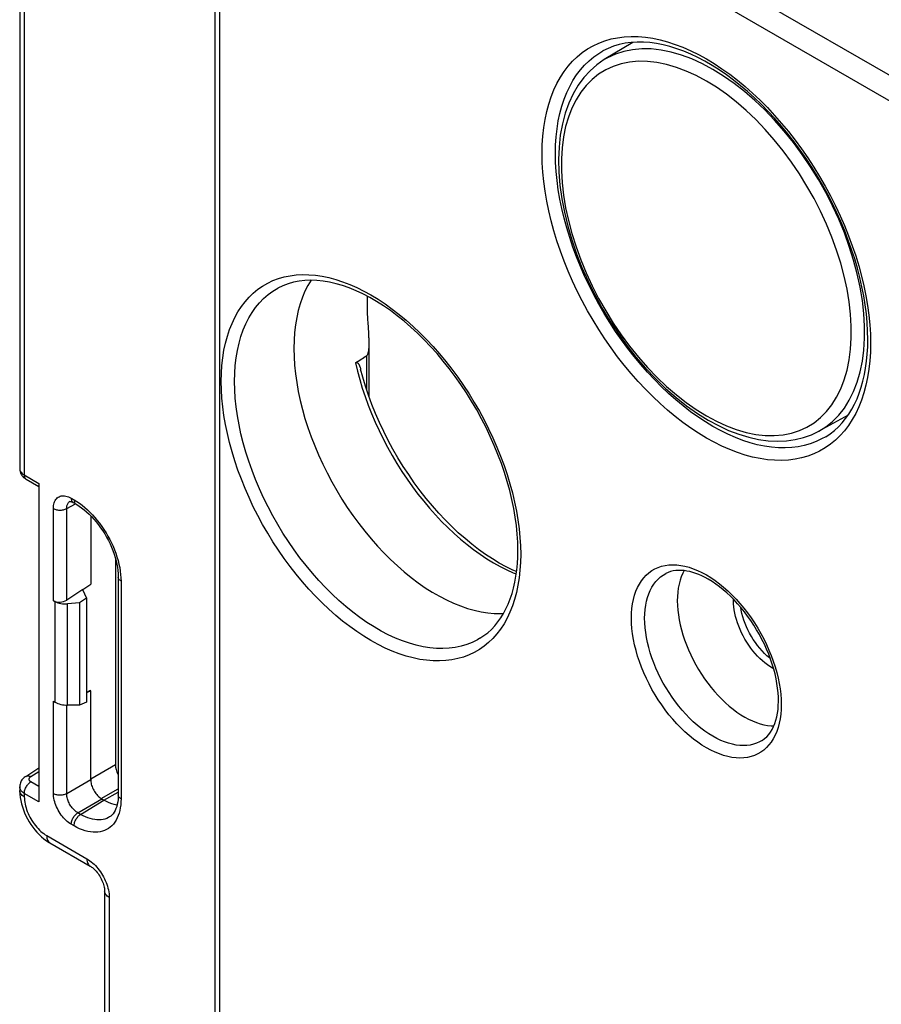
# Model space of a CAD drawing. Units: millimetres. Extents: x -38.8 to 12.6, y -20.3 to 59.6.
# Drawn here: x -38.8 to -11.5, y 6.4 to 37.6 of the extents above; entities that cross this region are included whole.
import ezdxf

# ---------------------------------------------------------------- set-up
doc = ezdxf.new("R2010")
doc.units = ezdxf.units.MM
doc.header["$LTSCALE"] = 16.335
doc.layers.get('0').update_dxf_attribs({"linetype": 'CONTINUOUS'})
doc.layers.add('DRAFT', color=7, linetype='CONTINUOUS')
doc.layers.add('RACCORDO', color=7, linetype='CONTINUOUS')

msp = doc.modelspace()

# ---------------------------------------------------------------- linework, layer by layer
at = {"color": 250, "linetype": 'CONTINUOUS'}
for p, q in [((-1.306, 30.054), (-32.084, 47.825)), ((-32.428, 5.067), (-32.428, 47.218)), ((-1.65, 29.447), (-32.428, 47.218))]:
    msp.add_line(p, q, dxfattribs=at)
at = {"color": 7, "linetype": 'CONTINUOUS'}
msp.add_line((-32.575, 5.271), (-32.575, 47.422), dxfattribs=at)
msp.add_lwpolyline([(-17.742, 20.128), (-17.786, 20.043), (-17.832, 19.936), (-17.87, 19.823), (-17.902, 19.703), (-17.927, 19.578), (-17.945, 19.447), (-17.955, 19.311), (-17.958, 19.17), (-17.954, 19.025), (-17.943, 18.876), (-17.925, 18.725), (-17.9, 18.571), (-17.867, 18.414), (-17.828, 18.256), (-17.782, 18.097), (-17.73, 17.938), (-17.671, 17.778), (-17.605, 17.619), (-17.534, 17.462), (-17.457, 17.305), (-17.375, 17.152), (-17.287, 17), (-17.194, 16.852), (-17.097, 16.708), (-16.996, 16.568), (-16.89, 16.433), (-16.781, 16.303), (-16.669, 16.178), (-16.554, 16.06), (-16.436, 15.948), (-16.317, 15.842), (-16.196, 15.744), (-16.073, 15.653), (-15.95, 15.571), (-15.827, 15.496), (-15.703, 15.429), (-15.58, 15.371), (-15.458, 15.322), (-15.337, 15.282), (-15.218, 15.251), (-15.101, 15.229), (-14.986, 15.216), (-14.904, 15.214)], dxfattribs=at)
at = {"layer": 'DRAFT', "color": 7, "linetype": 'CONTINUOUS'}
for p, q in [((-19.366, 36.839), (-20.266, 36.293)), ((-12.557, 25.047), (-13.479, 24.54)), ((-36.764, 19.529), (-36.511, 19.695)), ((-36.765, 19.528), (-36.648, 19.258)), ((-36.648, 19.258), (-36.86, 19.114)), ((-36.86, 19.114), (-36.86, 15.867)), ((-36.648, 19.258), (-36.648, 15.968)), ((-36.529, 16.333), (-36.648, 16.274)), ((-36.511, 16.322), (-36.648, 16.259)), ((-36.511, 16.322), (-36.529, 16.333)), ((-36.648, 15.968), (-36.86, 15.867))]:
    msp.add_line(p, q, dxfattribs=at)
for points in [[(-29.542, 29.315), (-29.641, 29.15), (-29.733, 28.968), (-29.814, 28.774), (-29.886, 28.571), (-29.946, 28.357), (-29.996, 28.133), (-30.035, 27.901), (-30.063, 27.662), (-30.08, 27.414), (-30.085, 27.158)], [(-30.085, 27.158), (-30.08, 26.895), (-30.063, 26.628), (-30.035, 26.356), (-29.996, 26.079), (-29.946, 25.798), (-29.886, 25.514), (-29.814, 25.228), (-29.733, 24.94), (-29.641, 24.652), (-29.538, 24.363), (-29.426, 24.073), (-29.305, 23.786), (-29.174, 23.501), (-29.035, 23.218), (-28.887, 22.94), (-28.73, 22.664), (-28.566, 22.393), (-28.394, 22.127), (-28.216, 21.869), (-28.031, 21.617), (-27.841, 21.372), (-27.644, 21.135), (-27.441, 20.905), (-27.235, 20.686), (-27.025, 20.476), (-26.811, 20.277), (-26.595, 20.088), (-26.375, 19.91), (-26.153, 19.743), (-25.93, 19.588), (-25.707, 19.447), (-25.483, 19.318), (-25.26, 19.202), (-25.037, 19.099), (-24.815, 19.009), (-24.595, 18.933), (-24.379, 18.872), (-24.165, 18.825), (-23.955, 18.792), (-23.749, 18.773), (-23.546, 18.769), (-23.453, 18.774)]]:
    msp.add_lwpolyline(points, dxfattribs=at)
at = {"layer": 'RACCORDO', "color": 7, "linetype": 'CONTINUOUS'}
for p, q in [((-38.756, 43.17), (-38.756, 23.358)), ((-27.744, 28.062), (-27.749, 28.148)), ((-27.739, 27.98), (-27.744, 28.062)), ((-27.718, 27.654), (-27.739, 27.98)), ((-27.714, 27.591), (-27.718, 27.654)), ((-27.704, 25.628), (-27.704, 27.314)), ((-38.756, 23.358), (-38.756, 23.357)), ((-38.548, 23.017), (-38.146, 22.785)), ((-38.146, 22.887), (-38.146, 12.814)), ((-37.164, 22.321), (-37.163, 22.321)), ((-37.063, 22.282), (-36.975, 22.231)), ((-36.511, 21.863), (-36.511, 19.695)), ((-35.73, 20.517), (-35.73, 13.99)), ((-35.64, 19.92), (-35.64, 13.031)), ((-36.764, 19.529), (-37.27, 19.196)), ((-37.638, 19.147), (-37.69, 19.177)), ((-36.86, 19.114), (-37.245, 19.076)), ((-36.511, 13.518), (-36.511, 16.322)), ((-37.69, 15.997), (-37.638, 15.967)), ((-36.86, 15.867), (-37.245, 15.871)), ((-38.564, 13.62), (-38.146, 13.888)), ((-35.64, 13.732), (-35.682, 13.756)), ((-38.756, 13.287), (-38.756, 13.173)), ((-36.176, 12.916), (-36.095, 12.87)), ((-35.915, 12.336), (-35.915, 12.335)), ((-37.799, 11.516), (-36.526, 10.781)), ((-36.526, 10.781), (-36.526, 10.781)), ((-36.069, 9.993), (-36.069, 4.274))]:
    msp.add_line(p, q, dxfattribs=at)
at = {"layer": 'RACCORDO', "color": 250, "linetype": 'CONTINUOUS'}
for p, q in [((-38.61, 42.965), (-38.61, 23.154)), ((-27.787, 26.925), (-27.787, 25.869)), ((-28.133, 26.703), (-28.071, 26.438)), ((-16.831, 24.688), (-17.068, 24.832)), ((-38.61, 23.154), (-38.146, 22.887)), ((-37.27, 22.091), (-36.991, 22.241)), ((-37.178, 22.312), (-37.164, 22.321)), ((-37.125, 22.419), (-37.037, 22.369)), ((-37.037, 22.369), (-36.951, 22.316)), ((-37.69, 19.177), (-37.69, 22.093)), ((-37.27, 19.196), (-37.27, 22.091)), ((-17.039, 19.991), (-16.901, 19.907)), ((-35.552, 19.797), (-35.552, 12.908)), ((-37.638, 15.967), (-37.638, 19.147)), ((-37.245, 15.871), (-37.245, 19.076)), ((-14.911, 17.022), (-14.948, 17.042)), ((-37.69, 13.082), (-37.69, 15.997)), ((-37.27, 13.079), (-37.27, 15.871)), ((-38.406, 13.61), (-38.146, 13.776)), ((-36.511, 13.539), (-35.73, 13.99)), ((-38.146, 13.3), (-38.401, 13.447)), ((-37.27, 13.079), (-36.511, 13.518)), ((-36.176, 12.916), (-35.64, 13.225)), ((-36.095, 12.87), (-35.64, 13.115)), ((-38.61, 13.082), (-38.61, 12.969)), ((-38.146, 12.814), (-38.61, 13.082)), ((-36.916, 12.467), (-36.157, 12.905)), ((-36.829, 12.416), (-36.095, 12.87)), ((-36.829, 12.416), (-36.916, 12.467)), ((-37.037, 12.051), (-37.125, 12.102)), ((-37.903, 11.745), (-36.629, 11.01)), ((-35.923, 9.786), (-35.923, 4.07))]:
    msp.add_line(p, q, dxfattribs=at)
for points in [[(-22.233, 33.319), (-22.227, 33.602), (-22.21, 33.876), (-22.18, 34.142), (-22.139, 34.4), (-22.087, 34.649), (-22.023, 34.888), (-21.947, 35.116), (-21.861, 35.334), (-21.764, 35.54), (-21.656, 35.734), (-21.537, 35.917), (-21.408, 36.086), (-21.27, 36.242), (-21.121, 36.386), (-20.964, 36.515), (-20.798, 36.63), (-20.622, 36.731), (-20.44, 36.817), (-20.249, 36.889), (-20.051, 36.946), (-19.846, 36.987), (-19.635, 37.014), (-19.418, 37.025), (-19.196, 37.022), (-18.969, 37.003), (-18.737, 36.969), (-18.502, 36.92), (-18.263, 36.856), (-18.021, 36.777), (-17.778, 36.683), (-17.533, 36.576), (-17.286, 36.454), (-17.039, 36.318), (-16.792, 36.169), (-16.545, 36.006)], [(-21.813, 33.317), (-21.807, 33.588), (-21.79, 33.851), (-21.762, 34.107), (-21.723, 34.354), (-21.672, 34.592), (-21.611, 34.821), (-21.539, 35.041), (-21.456, 35.249), (-21.362, 35.447), (-21.259, 35.634), (-21.145, 35.808), (-21.022, 35.971), (-20.889, 36.121), (-20.747, 36.258), (-20.596, 36.382), (-20.436, 36.492), (-20.31, 36.567)], [(-16.831, 35.982), (-17.165, 36.162), (-17.499, 36.314), (-17.828, 36.437), (-18.153, 36.531), (-18.472, 36.595), (-18.783, 36.63), (-19.084, 36.634), (-19.374, 36.608), (-19.651, 36.552), (-19.915, 36.466), (-20.164, 36.351), (-20.266, 36.293)], [(-17.986, 36.049), (-18.296, 36.139), (-18.602, 36.202), (-18.9, 36.236), (-19.187, 36.24), (-19.466, 36.216), (-19.731, 36.163), (-19.983, 36.081), (-20.223, 35.971), (-20.445, 35.834), (-20.651, 35.67), (-20.84, 35.479), (-21.01, 35.264), (-21.16, 35.024), (-21.291, 34.761), (-21.401, 34.477), (-21.489, 34.173), (-21.556, 33.848), (-21.601, 33.508), (-21.623, 33.153), (-21.623, 32.781), (-21.601, 32.4), (-21.556, 32.008), (-21.489, 31.607), (-21.401, 31.201), (-21.291, 30.79), (-21.16, 30.375), (-21.01, 29.963), (-20.84, 29.551), (-20.651, 29.142), (-20.445, 28.74), (-20.223, 28.346), (-19.983, 27.96), (-19.731, 27.587), (-19.466, 27.228), (-19.187, 26.882), (-18.9, 26.554), (-18.602, 26.245), (-18.296, 25.953), (-17.986, 25.685), (-17.674, 25.442), (-17.358, 25.222), (-17.039, 25.025)], [(-17.039, 35.617), (-17.358, 35.788), (-17.674, 35.932), (-17.986, 36.049)], [(-13.479, 24.54), (-13.265, 24.674), (-13.049, 24.846), (-12.852, 25.045), (-12.675, 25.271), (-12.518, 25.522), (-12.381, 25.796), (-12.267, 26.094), (-12.174, 26.412), (-12.105, 26.75), (-12.058, 27.106), (-12.035, 27.478), (-12.035, 27.865), (-12.058, 28.265), (-12.105, 28.674), (-12.174, 29.093), (-12.267, 29.518), (-12.381, 29.948), (-12.518, 30.38), (-12.675, 30.812), (-12.852, 31.242), (-13.049, 31.669), (-13.265, 32.089), (-13.497, 32.502), (-13.746, 32.904), (-14.01, 33.295), (-14.288, 33.672), (-14.578, 34.032), (-14.879, 34.376), (-15.189, 34.7), (-15.508, 35.003), (-15.833, 35.285), (-16.163, 35.542), (-16.496, 35.775), (-16.831, 35.982)], [(-16.545, 36.006), (-16.3, 35.83), (-16.057, 35.642), (-15.815, 35.442), (-15.576, 35.231), (-15.341, 35.008), (-15.109, 34.774), (-14.882, 34.531), (-14.66, 34.278), (-14.443, 34.016), (-14.232, 33.746), (-14.027, 33.468), (-13.829, 33.182), (-13.639, 32.89), (-13.456, 32.593), (-13.281, 32.29), (-13.114, 31.983), (-12.957, 31.672), (-12.809, 31.357), (-12.67, 31.041), (-12.541, 30.723), (-12.423, 30.403), (-12.315, 30.084), (-12.217, 29.766), (-12.131, 29.448), (-12.056, 29.133), (-11.992, 28.82), (-11.939, 28.51), (-11.898, 28.205), (-11.869, 27.906), (-11.851, 27.611), (-11.845, 27.322)], [(-17.039, 25.025), (-16.72, 24.853), (-16.404, 24.709), (-16.092, 24.592), (-15.782, 24.502), (-15.476, 24.439), (-15.179, 24.406), (-14.891, 24.401), (-14.612, 24.425), (-14.347, 24.478), (-14.095, 24.56), (-13.856, 24.67), (-13.633, 24.807), (-13.427, 24.971), (-13.238, 25.162), (-13.068, 25.377), (-12.918, 25.617), (-12.787, 25.88), (-12.677, 26.164), (-12.589, 26.468), (-12.522, 26.793), (-12.478, 27.133), (-12.455, 27.488), (-12.455, 27.86), (-12.478, 28.241), (-12.522, 28.633), (-12.589, 29.034), (-12.677, 29.44), (-12.787, 29.851), (-12.918, 30.266), (-13.068, 30.679), (-13.238, 31.09), (-13.427, 31.499), (-13.633, 31.901), (-13.856, 32.295), (-14.095, 32.681), (-14.347, 33.054), (-14.612, 33.413), (-14.891, 33.759), (-15.179, 34.087), (-15.476, 34.396), (-15.782, 34.688), (-16.092, 34.956), (-16.404, 35.199), (-16.72, 35.42), (-17.039, 35.617)], [(-11.845, 27.322), (-11.851, 27.039), (-11.869, 26.765), (-11.898, 26.499), (-11.939, 26.241), (-11.992, 25.992), (-12.056, 25.753), (-12.131, 25.525), (-12.217, 25.307), (-12.315, 25.101), (-12.423, 24.907), (-12.541, 24.724), (-12.67, 24.555), (-12.809, 24.399), (-12.957, 24.255), (-13.114, 24.126), (-13.281, 24.011), (-13.456, 23.91), (-13.639, 23.824), (-13.829, 23.752), (-14.027, 23.695), (-14.232, 23.654), (-14.443, 23.627), (-14.66, 23.616), (-14.882, 23.619), (-15.109, 23.638), (-15.341, 23.672), (-15.576, 23.721), (-15.815, 23.785), (-16.057, 23.864), (-16.3, 23.958), (-16.545, 24.065), (-16.792, 24.188), (-17.039, 24.323), (-17.286, 24.473), (-17.533, 24.635), (-17.778, 24.811), (-18.021, 24.999), (-18.263, 25.199), (-18.502, 25.41), (-18.737, 25.633), (-18.969, 25.867), (-19.196, 26.11), (-19.418, 26.363), (-19.635, 26.625), (-19.846, 26.895), (-20.051, 27.173), (-20.249, 27.459), (-20.44, 27.751), (-20.622, 28.048), (-20.798, 28.351), (-20.964, 28.658), (-21.121, 28.969), (-21.27, 29.284), (-21.408, 29.6), (-21.537, 29.918), (-21.656, 30.238), (-21.764, 30.557), (-21.861, 30.875), (-21.947, 31.193), (-22.023, 31.508), (-22.087, 31.821), (-22.139, 32.131), (-22.18, 32.436), (-22.21, 32.735), (-22.227, 33.03), (-22.233, 33.319)], [(-17.068, 24.832), (-17.304, 24.988), (-17.54, 25.156), (-17.774, 25.337), (-18.005, 25.529), (-18.234, 25.732), (-18.46, 25.946), (-18.682, 26.17), (-18.9, 26.403), (-19.114, 26.646), (-19.322, 26.897), (-19.524, 27.157), (-19.72, 27.424), (-19.91, 27.697), (-20.093, 27.977), (-20.269, 28.263), (-20.436, 28.553), (-20.596, 28.848), (-20.747, 29.146), (-20.889, 29.447), (-21.022, 29.751), (-21.145, 30.056), (-21.259, 30.362), (-21.362, 30.668), (-21.456, 30.973), (-21.539, 31.278), (-21.611, 31.58), (-21.672, 31.88), (-21.723, 32.177), (-21.762, 32.469), (-21.79, 32.758), (-21.807, 33.04), (-21.813, 33.317)], [(-32.38, 26.115), (-32.375, 26.372), (-32.359, 26.622), (-32.332, 26.864), (-32.295, 27.099), (-32.247, 27.326), (-32.189, 27.543), (-32.12, 27.752), (-32.041, 27.95), (-31.953, 28.138), (-31.854, 28.315), (-31.746, 28.481), (-31.629, 28.636), (-31.503, 28.778), (-31.367, 28.909), (-31.224, 29.027), (-31.073, 29.132), (-30.913, 29.224), (-30.746, 29.303), (-30.573, 29.368), (-30.392, 29.42), (-30.206, 29.458), (-30.013, 29.482), (-29.815, 29.493), (-29.613, 29.489), (-29.406, 29.472), (-29.194, 29.441), (-28.98, 29.396), (-28.762, 29.338), (-28.542, 29.266), (-28.32, 29.181), (-28.096, 29.083), (-27.871, 28.972), (-27.646, 28.848), (-27.421, 28.712), (-27.195, 28.563), (-26.972, 28.403), (-26.75, 28.232), (-26.529, 28.049), (-26.312, 27.856), (-26.097, 27.653), (-25.886, 27.44), (-25.679, 27.218), (-25.476, 26.987), (-25.278, 26.748), (-25.086, 26.502), (-24.899, 26.248), (-24.719, 25.988), (-24.545, 25.722), (-24.379, 25.451), (-24.219, 25.174), (-24.067, 24.895), (-23.924, 24.611), (-23.789, 24.325), (-23.663, 24.036), (-23.545, 23.747), (-23.437, 23.455), (-23.339, 23.165), (-23.25, 22.875), (-23.172, 22.585), (-23.103, 22.298), (-23.045, 22.013), (-22.997, 21.73), (-22.959, 21.452), (-22.933, 21.179), (-22.917, 20.911), (-22.911, 20.648)], [(-31.96, 26.113), (-31.954, 26.37), (-31.937, 26.62), (-31.909, 26.862), (-31.87, 27.095), (-31.82, 27.32), (-31.759, 27.536), (-31.687, 27.741), (-31.604, 27.936), (-31.512, 28.12), (-31.409, 28.292), (-31.296, 28.452), (-31.174, 28.6), (-31.042, 28.736), (-30.902, 28.858), (-30.752, 28.967), (-30.595, 29.062)], [(-28.071, 26.438), (-28, 26.172), (-27.92, 25.904), (-27.832, 25.635), (-27.734, 25.366), (-27.628, 25.096), (-27.514, 24.827), (-27.391, 24.559), (-27.26, 24.294), (-27.123, 24.031), (-26.978, 23.772), (-26.826, 23.517), (-26.668, 23.267), (-26.504, 23.022), (-26.334, 22.782), (-26.159, 22.549), (-25.979, 22.322), (-25.794, 22.102), (-25.604, 21.889), (-25.411, 21.684), (-25.214, 21.488), (-25.014, 21.3), (-24.811, 21.121), (-24.606, 20.952), (-24.399, 20.793), (-24.191, 20.644), (-23.982, 20.505), (-23.773, 20.378), (-23.564, 20.261), (-23.354, 20.156), (-23.146, 20.063), (-23.051, 20.025)], [(-22.911, 20.648), (-22.917, 20.39), (-22.933, 20.14), (-22.959, 19.899), (-22.997, 19.664), (-23.045, 19.436), (-23.103, 19.219), (-23.171, 19.011), (-23.25, 18.812), (-23.339, 18.624), (-23.437, 18.447), (-23.545, 18.281), (-23.663, 18.126), (-23.789, 17.984), (-23.924, 17.853), (-24.067, 17.736), (-24.219, 17.631), (-24.378, 17.539), (-24.545, 17.46), (-24.719, 17.394), (-24.899, 17.343), (-25.086, 17.304), (-25.278, 17.28), (-25.476, 17.27), (-25.679, 17.273), (-25.886, 17.29), (-26.097, 17.321), (-26.312, 17.366), (-26.529, 17.424), (-26.75, 17.496), (-26.972, 17.581), (-27.195, 17.679), (-27.421, 17.791), (-27.646, 17.914), (-27.871, 18.051), (-28.096, 18.199), (-28.32, 18.359), (-28.542, 18.531), (-28.762, 18.713), (-28.98, 18.906), (-29.194, 19.109), (-29.406, 19.322), (-29.613, 19.544), (-29.815, 19.775), (-30.013, 20.014), (-30.206, 20.26), (-30.392, 20.514), (-30.573, 20.774), (-30.746, 21.04), (-30.913, 21.311), (-31.073, 21.588), (-31.224, 21.868), (-31.367, 22.151), (-31.503, 22.438), (-31.629, 22.726), (-31.746, 23.016), (-31.854, 23.307), (-31.953, 23.598), (-32.041, 23.888), (-32.12, 24.177), (-32.189, 24.465), (-32.247, 24.75), (-32.295, 25.032), (-32.332, 25.31), (-32.359, 25.583), (-32.375, 25.851), (-32.38, 26.115)], [(-24.2, 17.986), (-24.28, 17.94), (-24.445, 17.859), (-24.618, 17.791), (-24.797, 17.738), (-24.984, 17.698), (-25.176, 17.674), (-25.374, 17.664), (-25.577, 17.668), (-25.785, 17.687), (-25.997, 17.72), (-26.212, 17.768), (-26.431, 17.83), (-26.652, 17.906), (-26.875, 17.996), (-27.099, 18.099), (-27.325, 18.216), (-27.55, 18.346), (-27.775, 18.489), (-28, 18.645), (-28.223, 18.813), (-28.444, 18.992), (-28.662, 19.182), (-28.878, 19.383), (-29.089, 19.595), (-29.297, 19.816), (-29.5, 20.046), (-29.698, 20.285), (-29.891, 20.532), (-30.077, 20.786), (-30.257, 21.047), (-30.43, 21.314), (-30.595, 21.587), (-30.752, 21.864), (-30.902, 22.145), (-31.042, 22.43), (-31.174, 22.717), (-31.296, 23.007), (-31.409, 23.297), (-31.512, 23.588), (-31.604, 23.879), (-31.687, 24.169), (-31.759, 24.457), (-31.82, 24.743), (-31.87, 25.026), (-31.909, 25.305), (-31.937, 25.58), (-31.954, 25.849), (-31.96, 26.113)], [(-15.427, 24.111), (-15.656, 24.172), (-15.888, 24.248), (-16.122, 24.338), (-16.357, 24.441), (-16.594, 24.558), (-16.831, 24.688)], [(-13.265, 24.365), (-13.393, 24.293), (-13.568, 24.21), (-13.751, 24.141), (-13.941, 24.087), (-14.137, 24.046), (-14.34, 24.021), (-14.548, 24.01), (-14.761, 24.013), (-14.979, 24.031), (-15.201, 24.064), (-15.427, 24.111)], [(-38.756, 23.357), (-38.754, 23.333), (-38.749, 23.309), (-38.74, 23.286), (-38.727, 23.262), (-38.711, 23.239), (-38.691, 23.216), (-38.667, 23.194), (-38.64, 23.174), (-38.61, 23.154)], [(-38.61, 23.154), (-38.609, 23.13), (-38.605, 23.107), (-38.6, 23.085), (-38.592, 23.066), (-38.582, 23.049), (-38.57, 23.035), (-38.556, 23.023), (-38.548, 23.017)], [(-37.69, 22.093), (-37.689, 22.141), (-37.684, 22.187), (-37.676, 22.23), (-37.665, 22.27), (-37.652, 22.308), (-37.635, 22.343), (-37.615, 22.375), (-37.593, 22.403), (-37.568, 22.428), (-37.541, 22.449), (-37.512, 22.466), (-37.48, 22.48), (-37.446, 22.489), (-37.411, 22.495), (-37.374, 22.497), (-37.334, 22.494), (-37.294, 22.487), (-37.252, 22.476), (-37.211, 22.461), (-37.168, 22.442), (-37.125, 22.419)], [(-37.27, 22.091), (-37.269, 22.121), (-37.266, 22.149), (-37.262, 22.176), (-37.255, 22.201), (-37.247, 22.225), (-37.236, 22.246), (-37.224, 22.266), (-37.211, 22.284), (-37.195, 22.299), (-37.178, 22.312)], [(-37.125, 22.419), (-37.124, 22.395), (-37.12, 22.372), (-37.115, 22.35), (-37.107, 22.331), (-37.097, 22.314), (-37.085, 22.3), (-37.071, 22.288), (-37.063, 22.282)], [(-37.037, 22.369), (-37.036, 22.344), (-37.032, 22.321), (-37.027, 22.3), (-37.019, 22.281)], [(-37.019, 22.281), (-37.009, 22.264), (-36.997, 22.249), (-36.984, 22.237), (-36.975, 22.231)], [(-36.951, 22.316), (-36.865, 22.258), (-36.781, 22.195), (-36.698, 22.128), (-36.616, 22.055), (-36.535, 21.978), (-36.455, 21.895), (-36.377, 21.808), (-36.301, 21.718), (-36.228, 21.625), (-36.157, 21.528), (-36.09, 21.428), (-36.026, 21.326), (-35.965, 21.222), (-35.908, 21.115), (-35.854, 21.007), (-35.804, 20.898), (-35.758, 20.788), (-35.717, 20.676), (-35.679, 20.563), (-35.646, 20.45), (-35.618, 20.337), (-35.594, 20.225), (-35.576, 20.114), (-35.563, 20.006), (-35.555, 19.901), (-35.552, 19.797)], [(-37.69, 22.093), (-37.667, 22.081), (-37.642, 22.07), (-37.615, 22.061), (-37.587, 22.054), (-37.558, 22.048), (-37.527, 22.045), (-37.496, 22.043), (-37.465, 22.042), (-37.434, 22.044), (-37.404, 22.048), (-37.374, 22.053), (-37.346, 22.06), (-37.319, 22.069), (-37.293, 22.079), (-37.27, 22.091)], [(-17.039, 14.523), (-17.177, 14.607), (-17.313, 14.699), (-17.448, 14.8), (-17.583, 14.91), (-17.716, 15.028), (-17.847, 15.153), (-17.975, 15.286), (-18.1, 15.425), (-18.221, 15.57), (-18.338, 15.721), (-18.452, 15.878), (-18.56, 16.039), (-18.662, 16.203), (-18.76, 16.372), (-18.852, 16.544), (-18.937, 16.718), (-19.016, 16.894), (-19.089, 17.071), (-19.154, 17.248), (-19.213, 17.427), (-19.264, 17.604), (-19.307, 17.779), (-19.343, 17.954), (-19.371, 18.126), (-19.391, 18.294), (-19.403, 18.46), (-19.407, 18.621), (-19.403, 18.778), (-19.392, 18.93), (-19.372, 19.076), (-19.344, 19.215), (-19.308, 19.349), (-19.265, 19.475), (-19.215, 19.593), (-19.156, 19.704), (-19.091, 19.807), (-19.019, 19.9), (-18.94, 19.985), (-18.855, 20.061), (-18.763, 20.127), (-18.665, 20.184), (-18.563, 20.23), (-18.455, 20.266), (-18.341, 20.293), (-18.224, 20.309), (-18.103, 20.314), (-17.978, 20.309), (-17.85, 20.294), (-17.719, 20.269), (-17.585, 20.233), (-17.451, 20.187), (-17.315, 20.132), (-17.178, 20.067), (-17.039, 19.991)], [(-16.834, 14.886), (-16.96, 14.962), (-17.085, 15.047), (-17.209, 15.14), (-17.332, 15.24), (-17.453, 15.347), (-17.572, 15.462), (-17.688, 15.582), (-17.802, 15.709), (-17.912, 15.842), (-18.019, 15.979), (-18.122, 16.122), (-18.22, 16.268), (-18.314, 16.419), (-18.403, 16.572), (-18.486, 16.729), (-18.564, 16.887), (-18.636, 17.047), (-18.702, 17.209), (-18.761, 17.37), (-18.814, 17.532), (-18.861, 17.694), (-18.9, 17.854), (-18.932, 18.012), (-18.958, 18.169), (-18.976, 18.323), (-18.987, 18.473), (-18.991, 18.62), (-18.987, 18.763), (-18.976, 18.901), (-18.958, 19.034), (-18.932, 19.161), (-18.9, 19.282), (-18.861, 19.397), (-18.814, 19.504), (-18.761, 19.605), (-18.702, 19.698), (-18.636, 19.783), (-18.564, 19.861), (-18.486, 19.929), (-18.403, 19.989), (-18.321, 20.037)], [(-35.552, 19.797), (-35.573, 19.811), (-35.591, 19.825), (-35.607, 19.84), (-35.62, 19.857), (-35.63, 19.874), (-35.636, 19.891), (-35.64, 19.909), (-35.64, 19.92)], [(-16.901, 19.907), (-16.764, 19.814), (-16.628, 19.712), (-16.493, 19.602), (-16.36, 19.484), (-16.229, 19.359), (-16.101, 19.226), (-15.976, 19.087), (-15.855, 18.941), (-15.738, 18.79), (-15.625, 18.633), (-15.517, 18.472), (-15.414, 18.307), (-15.316, 18.138), (-15.225, 17.966), (-15.139, 17.793), (-15.06, 17.616), (-14.988, 17.439), (-14.923, 17.262), (-14.864, 17.084), (-14.814, 16.907), (-14.77, 16.731), (-14.735, 16.556), (-14.707, 16.385), (-14.687, 16.216), (-14.675, 16.051), (-14.671, 15.89), (-14.675, 15.733), (-14.687, 15.582), (-14.707, 15.436), (-14.735, 15.297), (-14.77, 15.163), (-14.814, 15.037), (-14.864, 14.919), (-14.923, 14.808), (-14.988, 14.706), (-15.06, 14.613), (-15.139, 14.528), (-15.225, 14.452), (-15.316, 14.386), (-15.414, 14.33), (-15.517, 14.284), (-15.625, 14.247), (-15.738, 14.221), (-15.855, 14.205), (-15.976, 14.2), (-16.101, 14.205), (-16.229, 14.22), (-16.36, 14.245), (-16.493, 14.281), (-16.628, 14.327), (-16.764, 14.382), (-16.901, 14.447), (-17.039, 14.523)], [(-14.948, 17.042), (-15.028, 17.091), (-15.109, 17.147), (-15.188, 17.208), (-15.267, 17.274), (-15.344, 17.346), (-15.419, 17.422), (-15.493, 17.503), (-15.564, 17.588), (-15.632, 17.677), (-15.698, 17.769), (-15.76, 17.864), (-15.819, 17.961), (-15.874, 18.061), (-15.925, 18.163), (-15.972, 18.266), (-16.015, 18.369), (-16.053, 18.473), (-16.086, 18.577), (-16.115, 18.681), (-16.138, 18.783), (-16.156, 18.885), (-16.17, 18.984), (-16.177, 19.081), (-16.18, 19.176), (-16.179, 19.218)], [(-15.015, 17.345), (-15.045, 17.368), (-15.124, 17.436), (-15.202, 17.51), (-15.278, 17.589), (-15.351, 17.673), (-15.422, 17.761), (-15.489, 17.853), (-15.554, 17.948), (-15.614, 18.046), (-15.671, 18.147), (-15.724, 18.25), (-15.772, 18.354), (-15.815, 18.458), (-15.853, 18.564), (-15.886, 18.669), (-15.914, 18.774), (-15.937, 18.878), (-15.952, 18.967)], [(-15.273, 14.757), (-15.355, 14.71), (-15.448, 14.668), (-15.547, 14.635), (-15.65, 14.611), (-15.756, 14.597), (-15.867, 14.592), (-15.98, 14.596), (-16.097, 14.61), (-16.216, 14.633), (-16.337, 14.666), (-16.46, 14.707), (-16.584, 14.758), (-16.709, 14.817), (-16.834, 14.886)], [(-38.61, 13.082), (-38.609, 13.108), (-38.605, 13.135), (-38.6, 13.162), (-38.592, 13.191), (-38.582, 13.219), (-38.57, 13.247), (-38.556, 13.275), (-38.541, 13.302), (-38.524, 13.328), (-38.506, 13.352), (-38.486, 13.375), (-38.466, 13.397), (-38.445, 13.416), (-38.423, 13.433), (-38.401, 13.447)], [(-38.564, 13.62), (-38.552, 13.627), (-38.534, 13.633), (-38.515, 13.637), (-38.495, 13.637), (-38.474, 13.635), (-38.452, 13.629), (-38.429, 13.621), (-38.406, 13.61)], [(-38.401, 13.447), (-38.413, 13.454), (-38.423, 13.462), (-38.432, 13.47), (-38.44, 13.479), (-38.447, 13.488), (-38.452, 13.497), (-38.456, 13.506), (-38.458, 13.516), (-38.46, 13.525), (-38.46, 13.535), (-38.458, 13.545), (-38.455, 13.555), (-38.451, 13.565), (-38.445, 13.575), (-38.437, 13.584), (-38.428, 13.593), (-38.418, 13.602), (-38.406, 13.61)], [(-38.753, 13.253), (-38.756, 13.277), (-38.756, 13.286)], [(-38.61, 12.969), (-38.644, 12.991), (-38.674, 13.015), (-38.7, 13.041), (-38.721, 13.068), (-38.738, 13.096), (-38.749, 13.124), (-38.755, 13.154), (-38.756, 13.173)], [(-38.736, 13.206), (-38.746, 13.229), (-38.753, 13.253)], [(-38.664, 13.119), (-38.687, 13.139), (-38.707, 13.161), (-38.723, 13.183), (-38.736, 13.206)], [(-38.61, 13.082), (-38.638, 13.1), (-38.664, 13.119)], [(-38.61, 12.969), (-38.608, 12.914), (-38.604, 12.859), (-38.596, 12.802), (-38.586, 12.744), (-38.572, 12.686), (-38.556, 12.627), (-38.537, 12.567), (-38.516, 12.508), (-38.491, 12.449), (-38.465, 12.39), (-38.435, 12.332), (-38.404, 12.275), (-38.371, 12.22), (-38.335, 12.165), (-38.298, 12.113), (-38.259, 12.062), (-38.218, 12.013), (-38.176, 11.966), (-38.133, 11.922), (-38.088, 11.88), (-38.042, 11.842), (-37.997, 11.807), (-37.95, 11.774), (-37.903, 11.745)], [(-37.69, 13.082), (-37.667, 13.07), (-37.642, 13.059), (-37.615, 13.05), (-37.587, 13.043), (-37.558, 13.037), (-37.527, 13.033), (-37.496, 13.031), (-37.465, 13.031), (-37.434, 13.033), (-37.404, 13.036), (-37.374, 13.042), (-37.346, 13.049), (-37.319, 13.057), (-37.293, 13.068), (-37.27, 13.079)], [(-37.125, 12.102), (-37.167, 12.128), (-37.209, 12.158), (-37.25, 12.191), (-37.291, 12.227), (-37.331, 12.266), (-37.369, 12.307), (-37.406, 12.351), (-37.442, 12.397), (-37.476, 12.445), (-37.508, 12.495), (-37.537, 12.547), (-37.565, 12.599), (-37.59, 12.652), (-37.613, 12.706), (-37.633, 12.761), (-37.65, 12.816), (-37.664, 12.871), (-37.676, 12.926), (-37.684, 12.979), (-37.689, 13.031), (-37.69, 13.082)], [(-36.916, 12.467), (-36.943, 12.483), (-36.97, 12.502), (-36.996, 12.522), (-37.021, 12.545), (-37.046, 12.569), (-37.07, 12.595), (-37.094, 12.622), (-37.116, 12.651), (-37.137, 12.681), (-37.157, 12.712), (-37.176, 12.744), (-37.193, 12.777), (-37.209, 12.81), (-37.223, 12.844), (-37.235, 12.878), (-37.246, 12.913), (-37.255, 12.948), (-37.261, 12.982), (-37.266, 13.015), (-37.269, 13.048), (-37.27, 13.079)], [(-35.552, 12.908), (-35.555, 12.81), (-35.562, 12.716), (-35.575, 12.626), (-35.592, 12.539), (-35.613, 12.457), (-35.64, 12.379), (-35.671, 12.305), (-35.707, 12.235), (-35.748, 12.171), (-35.792, 12.112), (-35.841, 12.059), (-35.893, 12.012), (-35.95, 11.97), (-36.01, 11.935), (-36.073, 11.905), (-36.14, 11.882), (-36.21, 11.864), (-36.282, 11.853), (-36.358, 11.849), (-36.437, 11.851), (-36.519, 11.86), (-36.602, 11.875), (-36.688, 11.898), (-36.774, 11.927), (-36.861, 11.962), (-36.949, 12.003), (-37.037, 12.051)], [(-35.552, 12.908), (-35.573, 12.922), (-35.591, 12.936), (-35.607, 12.952), (-35.62, 12.968), (-35.63, 12.985), (-35.636, 13.003), (-35.64, 13.02), (-35.64, 13.031)], [(-37.125, 12.102), (-37.124, 12.128), (-37.12, 12.155), (-37.115, 12.183), (-37.107, 12.211), (-37.097, 12.239), (-37.085, 12.267), (-37.071, 12.295), (-37.056, 12.322), (-37.039, 12.348), (-37.021, 12.373), (-37.001, 12.396), (-36.981, 12.417), (-36.96, 12.436), (-36.938, 12.453), (-36.916, 12.467)], [(-37.037, 12.051), (-37.036, 12.077), (-37.032, 12.104), (-37.027, 12.132), (-37.019, 12.16), (-37.009, 12.189), (-36.997, 12.217), (-36.984, 12.244), (-36.968, 12.271), (-36.951, 12.297), (-36.933, 12.322), (-36.914, 12.345), (-36.893, 12.366), (-36.872, 12.385), (-36.851, 12.402), (-36.829, 12.416)], [(-35.915, 12.335), (-35.95, 12.316), (-36.004, 12.29), (-36.061, 12.27), (-36.121, 12.255), (-36.183, 12.246), (-36.248, 12.242), (-36.316, 12.244), (-36.385, 12.252), (-36.457, 12.265), (-36.53, 12.284), (-36.604, 12.309), (-36.679, 12.34), (-36.753, 12.375), (-36.829, 12.416)], [(-37.903, 11.745), (-37.901, 11.705), (-37.896, 11.667), (-37.886, 11.631), (-37.874, 11.6), (-37.858, 11.572), (-37.838, 11.547), (-37.816, 11.527), (-37.799, 11.516)], [(-36.629, 11.01), (-36.628, 10.969), (-36.622, 10.931), (-36.613, 10.896), (-36.6, 10.864), (-36.584, 10.836), (-36.565, 10.812), (-36.542, 10.792), (-36.526, 10.781)], [(-36.629, 11.01), (-36.583, 10.981), (-36.537, 10.95), (-36.493, 10.916), (-36.448, 10.878), (-36.405, 10.838), (-36.362, 10.795), (-36.321, 10.75), (-36.281, 10.702), (-36.242, 10.653), (-36.205, 10.601), (-36.169, 10.547), (-36.136, 10.493), (-36.104, 10.437), (-36.075, 10.38), (-36.048, 10.322), (-36.024, 10.265), (-36.001, 10.206), (-35.982, 10.147), (-35.965, 10.087), (-35.95, 10.026), (-35.938, 9.965), (-35.93, 9.905), (-35.925, 9.846), (-35.923, 9.786)], [(-35.923, 9.786), (-35.957, 9.808), (-35.987, 9.832), (-36.013, 9.857), (-36.034, 9.884), (-36.051, 9.912), (-36.062, 9.941), (-36.068, 9.97), (-36.069, 9.99)]]:
    msp.add_lwpolyline(points, dxfattribs=at)
at = {"layer": 'RACCORDO', "color": 7, "linetype": 'CONTINUOUS'}
for points in [[(-11.933, 27.444), (-11.938, 27.708), (-11.954, 27.978), (-11.979, 28.253), (-12.015, 28.533), (-12.062, 28.818), (-12.118, 29.106), (-12.185, 29.398), (-12.261, 29.691), (-12.348, 29.987), (-12.444, 30.283), (-12.549, 30.58), (-12.664, 30.877), (-12.788, 31.173), (-12.921, 31.468), (-13.063, 31.76), (-13.212, 32.05), (-13.37, 32.336), (-13.535, 32.618), (-13.707, 32.895), (-13.886, 33.167), (-14.072, 33.433), (-14.263, 33.693), (-14.46, 33.945), (-14.662, 34.19), (-14.869, 34.426), (-15.08, 34.654), (-15.295, 34.873), (-15.513, 35.082), (-15.733, 35.281), (-15.956, 35.469), (-16.18, 35.646), (-16.406, 35.813), (-16.632, 35.967), (-16.858, 36.11), (-17.084, 36.241), (-17.309, 36.36), (-17.533, 36.466), (-17.755, 36.559), (-17.975, 36.639), (-18.192, 36.707), (-18.406, 36.761), (-18.617, 36.803), (-18.825, 36.831), (-19.029, 36.846), (-19.228, 36.847), (-19.422, 36.835), (-19.611, 36.809), (-19.795, 36.77), (-19.973, 36.716), (-20.145, 36.649), (-20.31, 36.567)], [(-20.266, 36.293), (-20.499, 36.133), (-20.716, 35.944), (-20.914, 35.728), (-21.094, 35.485), (-21.253, 35.215), (-21.389, 34.921), (-21.503, 34.604), (-21.593, 34.264), (-21.658, 33.905), (-21.698, 33.529), (-21.713, 33.137), (-21.704, 32.733), (-21.67, 32.318), (-21.611, 31.894), (-21.529, 31.463), (-21.423, 31.029), (-21.295, 30.591), (-21.144, 30.154), (-20.973, 29.718), (-20.782, 29.286), (-20.571, 28.859), (-20.342, 28.441), (-20.095, 28.032), (-19.833, 27.636), (-19.556, 27.252), (-19.266, 26.885), (-18.964, 26.534), (-18.651, 26.203), (-18.328, 25.892), (-17.998, 25.604), (-17.662, 25.34), (-17.321, 25.1), (-16.977, 24.887)], [(-22.999, 20.77), (-23.004, 21.024), (-23.02, 21.285), (-23.047, 21.551), (-23.083, 21.822), (-23.131, 22.098), (-23.188, 22.377), (-23.257, 22.659), (-23.335, 22.943), (-23.423, 23.229), (-23.521, 23.515), (-23.629, 23.802), (-23.746, 24.088), (-23.873, 24.373), (-24.008, 24.655), (-24.151, 24.935), (-24.303, 25.212), (-24.462, 25.484), (-24.629, 25.751), (-24.803, 26.013), (-24.983, 26.268), (-25.169, 26.517), (-25.361, 26.758), (-25.558, 26.992), (-25.76, 27.216), (-25.965, 27.432), (-26.174, 27.637), (-26.386, 27.833), (-26.6, 28.018), (-26.816, 28.191), (-27.033, 28.354), (-27.251, 28.504), (-27.469, 28.643), (-27.687, 28.769), (-27.904, 28.882), (-28.119, 28.982), (-28.332, 29.07), (-28.543, 29.144), (-28.751, 29.205), (-28.956, 29.253), (-29.158, 29.288), (-29.355, 29.309), (-29.549, 29.316), (-29.737, 29.309), (-29.92, 29.288), (-30.098, 29.253), (-30.27, 29.204), (-30.436, 29.141), (-30.595, 29.062)], [(-27.761, 28.589), (-27.761, 28.642), (-27.76, 28.693), (-27.759, 28.742), (-27.758, 28.789), (-27.758, 28.806)], [(-27.749, 28.148), (-27.753, 28.238), (-27.755, 28.284), (-27.757, 28.332), (-27.758, 28.381), (-27.759, 28.431), (-27.76, 28.482), (-27.761, 28.535), (-27.761, 28.589)], [(-27.704, 27.314), (-27.705, 27.339), (-27.705, 27.365), (-27.705, 27.39), (-27.706, 27.417), (-27.707, 27.444), (-27.708, 27.472), (-27.709, 27.501), (-27.711, 27.53), (-27.714, 27.591)], [(-13.265, 24.365), (-13.123, 24.458), (-12.99, 24.563), (-12.864, 24.677), (-12.745, 24.802), (-12.635, 24.937), (-12.533, 25.081), (-12.438, 25.234), (-12.352, 25.396), (-12.273, 25.566), (-12.203, 25.745), (-12.14, 25.931), (-12.086, 26.126), (-12.039, 26.328), (-12.001, 26.538), (-11.971, 26.755), (-11.95, 26.978), (-11.937, 27.208), (-11.933, 27.444)], [(-27.787, 26.925), (-27.779, 26.931), (-27.771, 26.939), (-27.763, 26.948), (-27.757, 26.959), (-27.75, 26.971), (-27.744, 26.984), (-27.739, 26.999), (-27.734, 27.014), (-27.73, 27.029), (-27.726, 27.046), (-27.722, 27.063), (-27.719, 27.081), (-27.716, 27.099), (-27.714, 27.118), (-27.712, 27.138), (-27.71, 27.158), (-27.708, 27.178), (-27.707, 27.2), (-27.706, 27.221), (-27.705, 27.244), (-27.705, 27.267), (-27.705, 27.29)], [(-28.133, 26.703), (-28.125, 26.707), (-28.116, 26.71), (-28.109, 26.712), (-28.101, 26.713), (-28.093, 26.712), (-28.086, 26.71), (-28.079, 26.707), (-28.073, 26.703), (-28.066, 26.699), (-28.06, 26.693), (-28.054, 26.687), (-28.048, 26.68), (-28.042, 26.673), (-28.037, 26.665), (-28.031, 26.656), (-28.026, 26.646), (-28.02, 26.636), (-28.015, 26.625), (-28.01, 26.613), (-28.005, 26.601), (-28, 26.589), (-27.995, 26.576), (-27.991, 26.563), (-27.986, 26.549), (-27.982, 26.534), (-27.978, 26.52), (-27.974, 26.505)], [(-23.041, 20.095), (-23.156, 20.145), (-23.372, 20.251), (-23.59, 20.369), (-23.807, 20.5), (-24.024, 20.642), (-24.241, 20.796), (-24.457, 20.962), (-24.671, 21.139), (-24.884, 21.326), (-25.094, 21.524), (-25.3, 21.732), (-25.504, 21.949), (-25.704, 22.176), (-25.899, 22.412), (-26.09, 22.655), (-26.275, 22.906), (-26.454, 23.164), (-26.626, 23.427), (-26.792, 23.697), (-26.95, 23.971), (-27.1, 24.249), (-27.242, 24.531), (-27.376, 24.815), (-27.501, 25.101), (-27.616, 25.388), (-27.722, 25.676), (-27.818, 25.963), (-27.905, 26.249), (-27.974, 26.505)], [(-16.977, 24.887), (-16.655, 24.714), (-16.334, 24.566), (-16.015, 24.443), (-15.7, 24.347), (-15.388, 24.278), (-15.085, 24.237), (-14.789, 24.222), (-14.503, 24.234), (-14.228, 24.272), (-13.965, 24.337), (-13.715, 24.426), (-13.479, 24.54)], [(-38.756, 23.357), (-38.755, 23.331), (-38.75, 23.291), (-38.741, 23.252), (-38.727, 23.214), (-38.709, 23.177), (-38.687, 23.142), (-38.661, 23.109), (-38.631, 23.079), (-38.598, 23.051), (-38.562, 23.026), (-38.548, 23.017)], [(-37.17, 22.319), (-37.17, 22.319), (-37.168, 22.319), (-37.163, 22.319), (-37.155, 22.318), (-37.145, 22.316), (-37.131, 22.313), (-37.116, 22.308), (-37.098, 22.301), (-37.08, 22.291), (-37.063, 22.282)], [(-36.975, 22.231), (-36.953, 22.218), (-36.876, 22.17), (-36.798, 22.115), (-36.72, 22.055), (-36.641, 21.988), (-36.563, 21.916), (-36.486, 21.839), (-36.41, 21.757), (-36.337, 21.67), (-36.265, 21.579), (-36.196, 21.485), (-36.13, 21.387), (-36.067, 21.287), (-36.007, 21.185), (-35.952, 21.08), (-35.9, 20.974), (-35.853, 20.867), (-35.81, 20.76), (-35.771, 20.652), (-35.738, 20.546), (-35.709, 20.44), (-35.686, 20.336), (-35.667, 20.235), (-35.653, 20.136), (-35.644, 20.042), (-35.64, 19.951), (-35.64, 19.92)], [(-24.2, 17.986), (-24.072, 18.071), (-23.951, 18.165), (-23.838, 18.269), (-23.731, 18.382), (-23.631, 18.504), (-23.539, 18.634), (-23.454, 18.772), (-23.376, 18.918), (-23.306, 19.072), (-23.242, 19.234), (-23.186, 19.402), (-23.137, 19.578), (-23.095, 19.761), (-23.061, 19.951), (-23.034, 20.147), (-23.015, 20.349), (-23.003, 20.557), (-22.999, 20.77)], [(-16.977, 19.854), (-17.078, 19.91), (-17.178, 19.959), (-17.277, 20.003), (-17.375, 20.04), (-17.47, 20.072), (-17.565, 20.097), (-17.657, 20.116), (-17.746, 20.129), (-17.835, 20.136), (-17.921, 20.136), (-18.005, 20.13), (-18.087, 20.118), (-18.168, 20.098), (-18.246, 20.071), (-18.321, 20.037)], [(-15.273, 14.757), (-15.197, 14.812), (-15.127, 14.874), (-15.064, 14.944), (-15.007, 15.021), (-14.957, 15.105), (-14.912, 15.195), (-14.873, 15.291), (-14.839, 15.393), (-14.811, 15.502), (-14.789, 15.616), (-14.773, 15.736), (-14.763, 15.861), (-14.759, 15.992), (-14.761, 16.127), (-14.77, 16.267), (-14.785, 16.411), (-14.806, 16.558), (-14.834, 16.708), (-14.868, 16.86), (-14.909, 17.015), (-14.956, 17.171), (-15.009, 17.328), (-15.068, 17.485), (-15.133, 17.642), (-15.204, 17.798), (-15.28, 17.953), (-15.361, 18.106), (-15.448, 18.257), (-15.539, 18.404), (-15.634, 18.549), (-15.733, 18.689), (-15.836, 18.825), (-15.942, 18.956), (-16.052, 19.082), (-16.163, 19.202), (-16.277, 19.316), (-16.392, 19.423), (-16.508, 19.524), (-16.625, 19.618), (-16.743, 19.704), (-16.86, 19.783), (-16.977, 19.854)], [(-38.564, 13.62), (-38.581, 13.609), (-38.611, 13.586), (-38.639, 13.561), (-38.664, 13.533), (-38.686, 13.505), (-38.706, 13.474), (-38.722, 13.443), (-38.735, 13.41), (-38.745, 13.377), (-38.752, 13.344), (-38.755, 13.31), (-38.756, 13.286)], [(-36.511, 13.518), (-36.509, 13.482), (-36.506, 13.446), (-36.499, 13.409), (-36.491, 13.371), (-36.48, 13.332), (-36.466, 13.294), (-36.451, 13.256), (-36.433, 13.218), (-36.413, 13.18), (-36.392, 13.144), (-36.369, 13.109), (-36.344, 13.075), (-36.318, 13.043), (-36.291, 13.013), (-36.263, 12.985), (-36.235, 12.96), (-36.206, 12.937), (-36.176, 12.916)], [(-38.756, 13.174), (-38.756, 13.15), (-38.751, 13.052), (-38.74, 12.953), (-38.723, 12.853), (-38.7, 12.754), (-38.672, 12.656), (-38.638, 12.558), (-38.6, 12.462), (-38.557, 12.368), (-38.509, 12.275), (-38.457, 12.185), (-38.401, 12.097), (-38.341, 12.013), (-38.278, 11.931), (-38.21, 11.853), (-38.139, 11.779), (-38.065, 11.71), (-37.988, 11.645), (-37.908, 11.585), (-37.825, 11.531), (-37.799, 11.516)], [(-35.677, 12.71), (-35.686, 12.712), (-35.766, 12.73), (-35.847, 12.755), (-35.93, 12.787), (-36.012, 12.825), (-36.095, 12.87)], [(-35.64, 13.031), (-35.642, 12.965), (-35.647, 12.886), (-35.656, 12.809), (-35.67, 12.735), (-35.689, 12.665), (-35.711, 12.6), (-35.738, 12.54), (-35.768, 12.486), (-35.801, 12.438), (-35.838, 12.396), (-35.878, 12.361), (-35.915, 12.335)], [(-36.526, 10.781), (-36.505, 10.768), (-36.481, 10.752), (-36.454, 10.732), (-36.427, 10.708), (-36.398, 10.682), (-36.368, 10.652), (-36.338, 10.619), (-36.309, 10.583), (-36.279, 10.545), (-36.251, 10.504), (-36.224, 10.462), (-36.199, 10.418), (-36.175, 10.374), (-36.154, 10.329), (-36.135, 10.285), (-36.118, 10.241), (-36.104, 10.198), (-36.093, 10.157), (-36.084, 10.119), (-36.077, 10.082), (-36.073, 10.049), (-36.07, 10.019), (-36.069, 9.993)]]:
    msp.add_lwpolyline(points, dxfattribs=at)
for centre, major_axis, ratio, start_param, end_param in [((-117.944, -26.487), (109.619, 66.723), 0.01689, -0.620968, -0.615441), ((-37.478, 19.321), (0.3, 0.025), 0.625271, -2.408144, -0.854801), ((-37.284, 19.387), (0.499, 0.042), 0.625271, -2.408144, -1.543448), ((-37.284, 16.135), (0.5, -0.035), 0.525026, -2.319551, -1.454854), ((-35.377, 13.786), (-0.25, 0.433), 0.577508, 0.785502, 1.513888)]:
    msp.add_ellipse(centre, major_axis=major_axis, ratio=ratio, start_param=start_param, end_param=end_param, dxfattribs=at)

doc.saveas('drawing.dxf')
